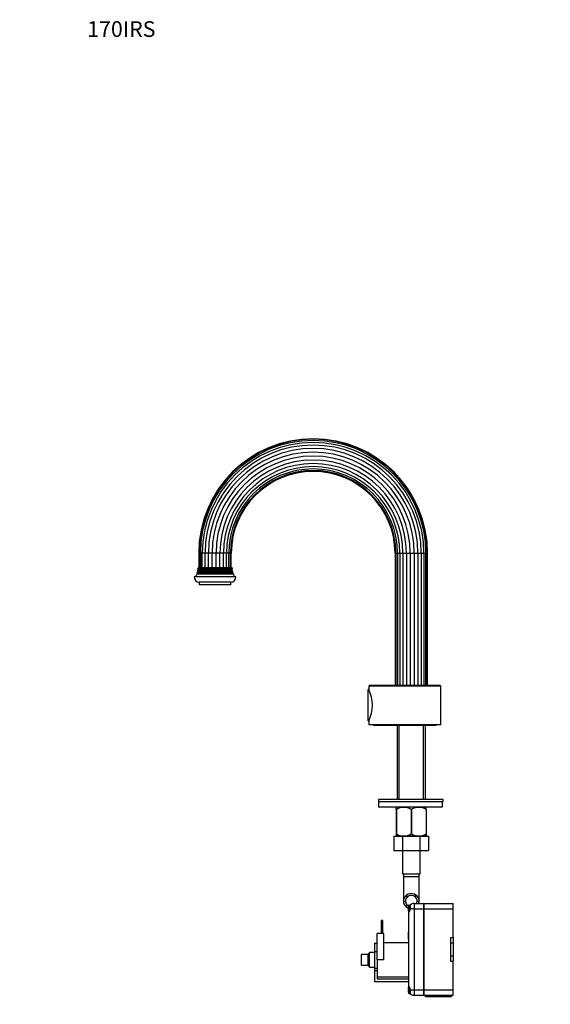
# Model space of a CAD drawing. Units: millimetres. Extents: x 0 to 856, y 0 to 1484.
# Drawn here: x 0 to 406, y 732 to 1484 of the extents above; entities that cross this region are included whole.
import ezdxf
from ezdxf import colors
from ezdxf.entities.mleader import LeaderData, LeaderLine
from ezdxf.math import Vec2, Vec3

# ---------------------------------------------------------------- set-up
doc = ezdxf.new("R2010")
doc.units = ezdxf.units.MM
doc.layers.add('DV4_Défaut', color=7, linetype='Continuous')
doc.layers.add('Défaut', color=7, linetype='Continuous')

# ---------------------------------------------------------------- blocks, each defined once
blk = doc.blocks.new('_DOT')
at = {"color": 0}
blk.add_line((0, 0), (-1, 0), dxfattribs=at)
at = {"color": 0, "const_width": 0.333}
blk.add_lwpolyline([(-0.1665, 0, 1), (0.1665, 0, 1)], format="xyb", close=True, dxfattribs=at)
blk = doc.blocks.new('SE3')
at = {"layer": 'DV4_Défaut', "color": 7, "linetype": 'Continuous'}
for p, q in [((137.13, 1076.24), (136.81, 1076.24)), ((136.81, 1076.24), (136.81, 1065.24)), ((138.09, 1076.24), (137.13, 1076.24)), ((137.13, 1076.24), (137.13, 1065.24)), ((139.6, 1076.24), (138.09, 1076.24)), ((138.09, 1076.24), (138.09, 1065.24)), ((141.66, 1076.24), (139.6, 1076.24)), ((139.6, 1065.24), (139.6, 1076.24)), ((144.2, 1076.24), (141.66, 1076.24)), ((141.66, 1065.24), (141.66, 1076.24)), ((147.06, 1076.24), (144.2, 1076.24)), ((144.2, 1065.24), (144.2, 1076.24)), ((150.06, 1076.24), (147.06, 1076.24)), ((147.06, 1065.24), (147.06, 1076.24)), ((153.02, 1076.24), (150.06, 1076.24)), ((150.06, 1065.24), (150.06, 1076.24)), ((155.74, 1076.24), (153.02, 1076.24)), ((153.02, 1065.24), (153.02, 1076.24)), ((158.06, 1076.24), (155.74, 1076.24)), ((155.74, 1065.24), (155.74, 1076.24)), ((159.84, 1076.24), (158.06, 1076.24)), ((158.06, 1065.24), (158.06, 1076.24)), ((161.09, 1076.24), (159.83, 1076.24)), ((159.84, 1065.24), (159.84, 1076.24)), ((161.73, 1076.24), (161.09, 1076.24)), ((161.09, 1065.24), (161.09, 1076.24)), ((161.73, 1065.24), (161.73, 1076.24)), ((286.89, 1076.24), (287.53, 1076.24)), ((286.89, 1076.24), (286.89, 975.24)), ((287.53, 1076.24), (288.8, 1076.24)), ((287.53, 1076.24), (287.53, 975.24)), ((288.78, 1076.24), (290.56, 1076.24)), ((288.78, 1076.24), (288.78, 975.24)), ((290.56, 1076.24), (292.88, 1076.24)), ((290.56, 1076.24), (290.56, 975.24)), ((292.88, 1076.24), (295.6, 1076.24)), ((292.88, 1076.24), (292.88, 975.24)), ((295.6, 1076.24), (298.56, 1076.24)), ((295.6, 1076.24), (295.6, 975.24)), ((298.56, 1076.24), (301.56, 1076.24)), ((298.56, 1076.24), (298.56, 975.24)), ((301.56, 1076.24), (304.42, 1076.24)), ((301.56, 1076.24), (301.56, 975.24)), ((304.42, 1076.24), (306.96, 1076.24)), ((304.42, 1076.24), (304.42, 975.24)), ((306.96, 1076.24), (309.02, 1076.24)), ((306.96, 1076.24), (306.96, 975.24)), ((309.02, 1076.24), (310.54, 1076.24)), ((309.02, 1076.24), (309.02, 975.24)), ((310.54, 1076.24), (311.49, 1076.24)), ((310.54, 975.24), (310.54, 1076.24)), ((311.81, 1076.24), (311.49, 1076.24)), ((311.49, 975.24), (311.49, 1076.24)), ((311.81, 975.24), (311.81, 1076.24)), ((163.01, 1061.08), (135.61, 1061.08)), ((135.61, 1061.08), (135.91, 1060.91)), ((136.21, 1062.07), (135.84, 1061.85)), ((162.78, 1061.85), (135.84, 1061.85)), ((162.71, 1060.91), (135.91, 1060.91)), ((162.62, 1062.53), (136, 1062.53)), ((136, 1062.53), (136.21, 1062.41)), ((136.61, 1063.57), (136.15, 1063.3)), ((162.48, 1063.3), (136.15, 1063.3)), ((162.41, 1062.41), (136.21, 1062.41)), ((162.41, 1062.07), (136.21, 1062.07)), ((162.37, 1064.12), (136.25, 1064.12)), ((136.25, 1064.12), (136.61, 1063.91)), ((162.31, 1065.24), (136.31, 1065.24)), ((162.01, 1063.91), (136.61, 1063.91)), ((162.01, 1063.57), (136.61, 1063.57)), ((162.01, 1063.91), (162.37, 1064.12)), ((162.48, 1063.3), (162.01, 1063.57)), ((162.41, 1062.41), (162.62, 1062.53)), ((162.78, 1061.85), (162.41, 1062.07)), ((162.71, 1060.91), (163.01, 1061.08)), ((165.31, 1058.24), (133.31, 1058.24)), ((135.91, 1060.57), (135.29, 1060.21)), ((163.33, 1060.21), (135.29, 1060.21)), ((162.71, 1060.57), (135.91, 1060.57)), ((161.31, 1054.24), (137.31, 1054.24)), ((137.31, 1054.24), (137.31, 1052.24)), ((161.31, 1052.24), (161.31, 1054.24)), ((163.33, 1060.21), (162.71, 1060.57)), ((161.31, 1052.24), (137.31, 1052.24)), ((266.31, 948.34), (266.31, 972.14)), ((266.85, 972.14), (266.31, 972.14)), ((267.31, 975.24), (266.81, 974.74)), ((321.81, 974.74), (266.81, 974.74)), ((266.81, 974.74), (266.81, 972.24)), ((321.31, 975.24), (267.31, 975.24)), ((321.81, 974.74), (321.31, 975.24)), ((321.81, 945.24), (321.81, 974.74)), ((266.31, 948.34), (266.81, 948.34)), ((266.81, 948.27), (266.81, 945.24)), ((321.81, 945.24), (266.81, 945.24)), ((270.31, 945.24), (270.31, 944.74)), ((318.31, 944.74), (270.31, 944.74)), ((288.46, 944.74), (288.46, 888.24)), ((290, 888.24), (290, 944.74)), ((308.63, 888.24), (308.63, 944.74)), ((310.16, 888.24), (310.16, 944.74)), ((318.31, 944.74), (318.31, 945.24)), ((323.81, 888.24), (274.31, 888.24)), ((274.31, 888.24), (274.31, 886.24)), ((323.81, 886.24), (323.81, 888.24)), ((323.81, 886.24), (274.31, 886.24)), ((323, 886.24), (274.31, 886.24)), ((274.31, 886.24), (274.31, 882.24)), ((323, 882.24), (274.31, 882.24)), ((287.95, 882.24), (287.81, 882.11)), ((287.81, 880.46), (287.81, 882.11)), ((287.81, 880.46), (287.81, 861.95)), ((287.95, 880.46), (287.81, 880.46)), ((287.95, 880.46), (287.95, 861.95)), ((299.17, 880.46), (299.17, 861.95)), ((299.45, 880.46), (299.17, 880.46)), ((299.45, 880.46), (299.45, 861.95)), ((310.81, 882.11), (310.67, 882.24)), ((310.67, 880.46), (310.67, 861.95)), ((310.81, 880.46), (310.67, 880.46)), ((310.81, 880.46), (310.81, 882.11)), ((310.81, 880.46), (310.81, 861.95)), ((323, 886.24), (323, 882.24)), ((286.03, 860.24), (286.03, 849.24)), ((286.03, 860.24), (292.67, 860.24)), ((287.95, 861.95), (287.81, 861.95)), ((287.81, 861.95), (287.81, 860.25)), ((287.81, 860.25), (287.82, 860.24)), ((310.8, 860.24), (287.82, 860.24)), ((292.67, 860.24), (292.67, 849.24)), ((292.67, 860.24), (305.95, 860.24)), ((299.45, 861.95), (299.17, 861.95)), ((305.95, 860.24), (305.95, 849.24)), ((305.95, 860.24), (312.57, 860.24)), ((310.81, 861.95), (310.67, 861.95)), ((310.81, 861.95), (310.81, 860.25)), ((312.57, 860.24), (312.57, 849.24)), ((286.03, 849.24), (292.67, 849.24)), ((292.56, 849.24), (292.56, 831.24)), ((292.67, 849.24), (305.95, 849.24)), ((305.95, 849.24), (312.57, 849.24)), ((306.06, 831.24), (306.06, 849.24)), ((292.56, 831.24), (306.06, 831.24)), ((293.31, 831.24), (293.31, 829.24)), ((293.31, 829.24), (305.31, 829.24)), ((293.31, 829.24), (293.31, 810.48)), ((305.31, 829.24), (305.31, 831.24)), ((305.31, 810.48), (305.31, 829.24)), ((294.78, 814.26), (297.12, 814.26)), ((303.85, 814.26), (301.51, 814.26)), ((293.32, 810.13), (294.83, 810.13)), ((294.54, 807.09), (296.66, 807.09)), ((296.83, 805.01), (297.18, 805.01)), ((297.17, 806.76), (297.18, 806.76)), ((297.41, 807.37), (297.41, 801.96)), ((298.51, 807.37), (297.41, 807.37)), ((298.51, 807.41), (298.51, 804.66)), ((298.51, 807.37), (298.51, 804.85)), ((301.41, 808.66), (308.91, 808.66)), ((301.41, 808.66), (301.41, 804.66)), ((305.3, 810.13), (303.79, 810.13)), ((308.91, 808.66), (308.91, 804.66)), ((308.96, 808.66), (331.41, 808.66)), ((308.96, 804.66), (308.96, 808.66)), ((331.41, 804.66), (331.41, 808.66)), ((297.18, 804.31), (296.83, 804.31)), ((297.17, 802.56), (297.18, 802.56)), ((297.41, 801.91), (297.41, 801.96)), ((297.41, 745.41), (297.41, 801.91)), ((301.41, 804.66), (298.51, 804.66)), ((301.41, 804.66), (308.91, 804.66)), ((301.41, 804.66), (301.41, 742.66)), ((308.91, 804.66), (308.91, 742.66)), ((308.96, 804.66), (331.41, 804.66)), ((308.96, 742.66), (308.96, 804.66)), ((331.41, 782.66), (331.41, 804.66)), ((277.31, 795.66), (276.31, 795.66)), ((276.31, 795.66), (276.31, 785.66)), ((277.31, 795.66), (277.31, 785.66)), ((278.31, 785.66), (273.31, 785.66)), ((273.31, 765.66), (273.31, 785.66)), ((278.31, 765.66), (278.31, 785.66)), ((297.31, 781.43), (297.31, 787.16)), ((297.41, 787.16), (297.31, 787.16)), ((308.96, 787.16), (308.91, 787.16)), ((329.41, 782.66), (331.41, 782.66)), ((329.41, 782.66), (329.41, 778.66)), ((331.41, 782.66), (331.41, 778.66)), ((271.31, 778.37), (273.31, 778.37)), ((271.31, 778.37), (271.31, 772.01)), ((297.31, 778.66), (278.31, 778.66)), ((297.31, 781.43), (297.41, 781.43)), ((297.31, 781.43), (297.31, 760.12)), ((308.91, 781.43), (308.96, 781.43)), ((329.41, 778.66), (331.41, 778.66)), ((329.41, 778.66), (329.41, 768.66)), ((331.41, 778.66), (331.41, 768.66)), ((261.31, 761.66), (261.31, 769.66)), ((266.31, 769.66), (261.31, 769.66)), ((267.31, 771.16), (266.31, 769.66)), ((266.31, 761.66), (266.31, 769.66)), ((267.31, 760.16), (267.31, 771.16)), ((271.31, 771.16), (267.31, 771.16)), ((271.31, 772.01), (273.31, 772.01)), ((271.31, 772.01), (271.31, 759.31)), ((329.41, 768.66), (329.41, 764.66)), ((329.41, 768.66), (331.41, 768.66)), ((331.41, 768.66), (331.41, 764.66)), ((261.31, 761.66), (266.31, 761.66)), ((266.31, 761.66), (267.31, 760.16)), ((267.31, 760.16), (271.31, 760.16)), ((273.31, 765.66), (273.31, 755.42)), ((278.31, 765.66), (273.31, 765.66)), ((297.31, 760.16), (297.31, 753.16)), ((297.41, 760.16), (297.31, 760.16)), ((308.96, 760.16), (308.91, 760.16)), ((329.41, 764.66), (331.41, 764.66)), ((331.41, 742.66), (331.41, 764.66)), ((271.31, 759.31), (271.31, 757.58)), ((271.31, 759.31), (273.31, 759.31)), ((271.31, 757.58), (273.31, 757.58)), ((271.31, 757.58), (271.31, 749.16)), ((273.31, 755.42), (273.31, 751.16)), ((273.31, 752.66), (297.31, 752.66)), ((297.31, 753.16), (297.31, 751.81)), ((297.31, 753.16), (297.41, 753.16)), ((308.91, 753.16), (308.96, 753.16)), ((271.31, 749.16), (297.31, 749.16)), ((273.31, 751.16), (297.31, 751.16)), ((297.17, 744.76), (297.18, 744.76)), ((297.31, 751.81), (297.41, 751.81)), ((297.31, 751.81), (297.31, 749.16)), ((297.31, 749.16), (297.41, 749.16)), ((297.41, 745.37), (297.41, 745.41)), ((297.41, 739.96), (297.41, 745.37)), ((308.91, 749.66), (308.96, 749.66)), ((296.83, 743.01), (297.18, 743.01)), ((297.18, 742.31), (296.83, 742.31)), ((297.17, 740.56), (297.18, 740.56)), ((297.41, 739.96), (298.51, 739.96)), ((298.51, 742.66), (301.41, 742.66)), ((298.51, 742.66), (298.51, 739.91)), ((298.51, 739.96), (298.51, 742.66)), ((301.41, 742.66), (308.91, 742.66)), ((301.41, 742.66), (301.41, 738.66)), ((301.41, 738.66), (308.91, 738.66)), ((308.91, 742.66), (308.91, 738.66)), ((308.96, 742.66), (331.41, 742.66)), ((308.96, 738.66), (308.96, 742.66)), ((308.96, 738.66), (331.41, 738.66)), ((309.06, 738.66), (310.06, 737.66)), ((310.06, 737.66), (329.76, 737.66)), ((329.76, 737.66), (330.76, 738.66)), ((331.41, 738.66), (331.41, 742.66))]:
    blk.add_line(p, q, dxfattribs=at)
for centre, radius, start, end in [((224.31, 1076.24), 87.5, 0, 180), ((224.31, 1076.24), 87.18, 0, 180), ((224.31, 1076.24), 86.23, 0, 180), ((224.31, 1076.24), 84.71, 0, 180), ((224.31, 1076.24), 82.65, 0, 180), ((224.31, 1076.24), 80.11, 0, 180), ((224.31, 1076.24), 77.25, 0, 180), ((224.31, 1076.24), 74.25, 0, 180), ((224.31, 1076.24), 71.29, 0, 180), ((224.31, 1076.24), 68.57, 0, 180), ((224.31, 1076.24), 66.25, 0, 180), ((224.31, 1076.24), 64.47, 0, 180), ((224.31, 1076.24), 63.22, 0, 180), ((224.31, 1076.24), 62.58, 0, 180), ((122.31, 1065.45), 14, 341.81652, 345.09867), ((135.81, 1060.74), 0.2, 300, 60), ((122.31, 1065.45), 14, 347.95567, 351.14252), ((136.11, 1062.24), 0.2, 300, 60), ((122.31, 1065.45), 14, 354.54169, 359.1249), ((136.51, 1063.74), 0.2, 300, 60), ((162.11, 1063.74), 0.2, 120, 240), ((176.31, 1065.45), 14, 180.8751, 185.45831), ((162.51, 1062.24), 0.2, 120, 240), ((176.31, 1065.45), 14, 188.85748, 192.04433), ((162.81, 1060.74), 0.2, 120, 240), ((176.31, 1065.45), 14, 194.90133, 198.18348), ((137.31, 1058.24), 4, 180, 270), ((122.31, 1065.45), 14, 328.98431, 338.00452), ((161.31, 1058.24), 4, 270, 0), ((176.31, 1065.45), 14, 201.99548, 211.01569), ((242.01, 960.24), 27.55, 334.1766, 25.8234), ((293.56, 871.65), 10.45, 57.50962, 122.49038), ((305.06, 871.65), 10.45, 57.50962, 122.49038), ((293.56, 870.46), 10.19, 236.60013, 303.39987), ((305.06, 870.46), 10.19, 236.60013, 303.39987), ((299.13, 810.41), 5.81, 138.50143, 182.77226), ((299.31, 810.33), 6, 40.89091, 139.10909), ((299.21, 810.4), 4.39, 118.53441, 183.5183), ((299.31, 810.33), 4.5, 60.78894, 119.21106), ((299.41, 810.4), 4.39, 356.4817, 61.46559), ((299.5, 810.41), 5.81, 357.22774, 41.49857), ((299.17, 810.7), 5.88, 185.59266, 217.91134), ((299.31, 810.56), 5.9, 215.98558, 245.48055), ((299.24, 810.72), 4.45, 187.57056, 234.49639), ((299.31, 810.65), 4.44, 233.31415, 241.42039), ((303.21, 804.66), 6.38, 160.79698, 176.8575), ((303.21, 804.66), 6.39, 154.97899, 160.82689), ((303.21, 804.66), 6.04, 176.67775, 183.32225), ((301.41, 804.66), 4, 136.56746, 137.59853), ((301.41, 804.66), 4, 90, 136.56746), ((299.38, 810.72), 4.45, 332.54806, 352.42944), ((299.45, 810.7), 5.88, 339.78054, 354.40734), ((303.21, 804.66), 6.38, 183.1425, 199.20302), ((303.21, 804.66), 6.39, 199.17311, 205.02101), ((293.59, 805.03), 4.93, 320.80479, 355.76268), ((303.21, 742.66), 6.38, 160.79698, 176.8575), ((303.21, 742.66), 6.39, 154.97899, 160.82689), ((293.61, 742.31), 4.91, 4.18662, 39.24592), ((303.21, 742.66), 6.38, 183.1425, 199.20302), ((303.21, 742.66), 6.04, 176.67775, 183.32225), ((303.21, 742.66), 6.39, 199.17311, 205.02101), ((301.41, 742.66), 4, 222.35101, 223.43254), ((301.41, 742.66), 4, 223.43254, 270)]:
    blk.add_arc(centre, radius, start, end, dxfattribs=at)

msp = doc.modelspace()

# ---------------------------------------------------------------- block references
at = {"layer": 'Défaut'}
msp.add_blockref('SE3', (0, 0), dxfattribs=at)

# ---------------------------------------------------------------- leaders
at = {"layer": 'Défaut', "color": 7, "linetype": 'Continuous'}
ml = msp.add_multileader_mtext('Standard', dxfattribs=at)
ml.set_content('{\\pxsm0.9;\\fSolid Edge ISO|b1||i0||c0|p34;\\W1.;16/09/2020\\P}', color=256)
ml.set_leader_properties()
ml.set_arrow_properties(name='DOT')
ml.build(insert=Vec2(0, 0))
ml.multileader.update_dxf_attribs({"leader_type": 0, "dogleg_length": 0, "arrow_head_size": 12})
ctx = ml.context
ctx.base_point, ctx.char_height, ctx.arrow_head_size, ctx.landing_gap_size = Vec3(768.7, 1476.82), 12, 12, 4.2
notes = []
notes.append((ctx, [(0, (0, 0, 0), (0, 0), (1, 0), 1, [])]))
ctx.mtext.insert = Vec3(770.7, 1482.94)
ml = msp.add_multileader_mtext('Standard', dxfattribs=at)
ml.set_content('{\\pxsm0.9;\\fArial|b1||i0||c0|p34;\\W1.;170IRS\\P}', color=256)
ml.set_leader_properties()
ml.set_arrow_properties(name='DOT')
ml.build(insert=Vec2(0, 0))
ml.multileader.update_dxf_attribs({"leader_type": 0, "dogleg_length": 0, "arrow_head_size": 12})
ctx = ml.context
ctx.base_point, ctx.char_height, ctx.arrow_head_size, ctx.landing_gap_size = Vec3(49.57, 1476.64), 12, 12, 4.2
notes.append((ctx, [(0, (0, 0, 0), (0, 0), (1, 0), 1, [])]))
ctx.mtext.insert = Vec3(51.57, 1482.76)
for ctx, leaders in notes:
    for number, flags, end, landing, length, lines in leaders:
        leader = LeaderData()
        leader.index, (leader.has_last_leader_line, leader.has_dogleg_vector, leader.attachment_direction) = number, flags
        leader.last_leader_point, leader.dogleg_vector, leader.dogleg_length = Vec3(end), Vec3(landing), length
        for number, points, colour, breaks in lines:
            line = LeaderLine()
            line.index, line.vertices, line.color, line.breaks = number, Vec3.list(points), colors.encode_raw_color(colour), breaks
            leader.lines.append(line)
        ctx.leaders.append(leader)

doc.saveas('drawing.dxf')
